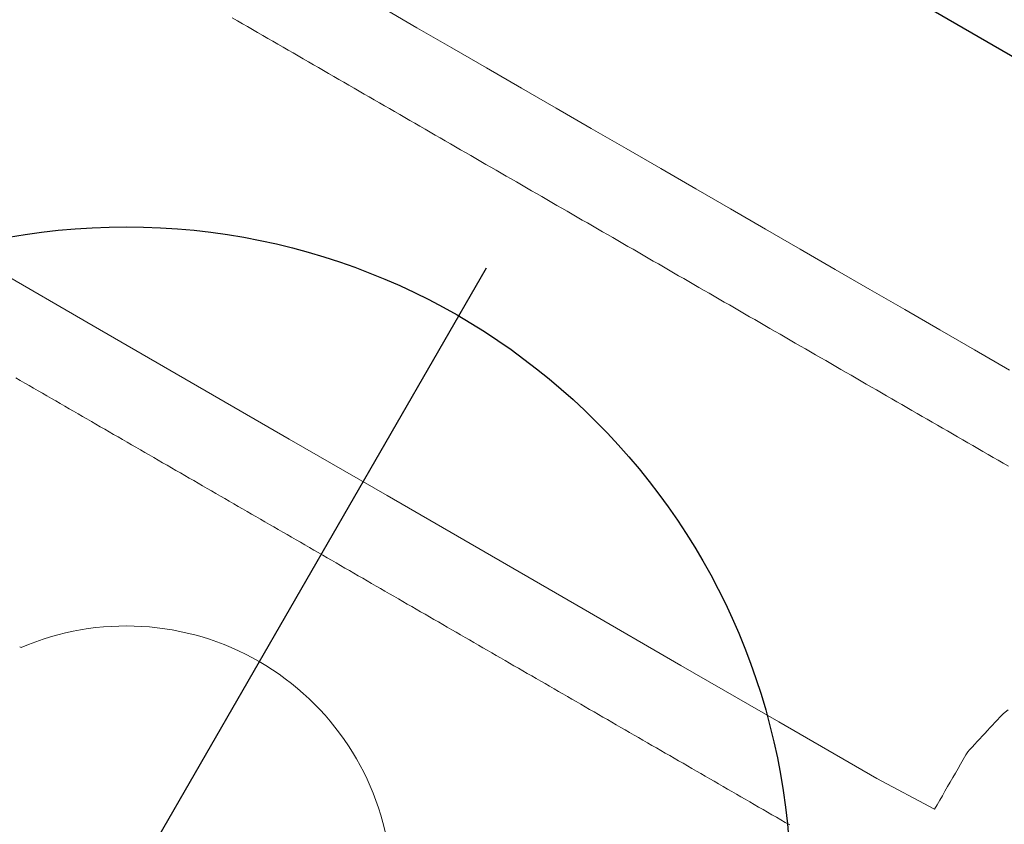
# Model space of a CAD drawing. Extents: x 4957 to 6362, y -6086 to -5154.
# Drawn here: x 5173 to 5180, y -5980 to -5974 of the extents above; entities that cross this region are included whole.
import ezdxf

# ---------------------------------------------------------------- set-up
doc = ezdxf.new("R2010")
doc.units = 0
doc.header["$MEASUREMENT"] = 0
doc.layers.get('0').update_dxf_attribs({"color": 5, "linetype": 'CONTINUOUS'})
doc.layers.add('Ft', color=1, linetype='CONTINUOUS', plot=False)
doc.layers.add('PHASE-1', color=6, linetype='CONTINUOUS')

# ---------------------------------------------------------------- blocks, each defined once
blk = doc.blocks.new('27464100')
at = {"color": 0, "linetype": 'Continuous', "lineweight": 0}
blk.add_line((48.733, -29.6565), (48.7428, -29.6565), dxfattribs=at)
blk.add_lwpolyline([(40.4507, -16.041, 0.199359), (40.237, -16.5568), (40.237, -21.0717, 0.20003), (41.344, -21.9609, 0.040653), (42.8945, -22.0765), (68.8945, -22.0765, 0.040653), (70.445, -21.9609, 0.20003), (71.552, -21.0717), (71.552, -16.5568, 0.199359), (71.344, -16.0387)], format="xyb")
for points in [[(54.4176, -27.92), (54.3789, -27.92), (54.3403, -27.92), (54.3017, -27.92), (54.263, -27.92), (54.2244, -27.92), (54.1857, -27.92), (54.1471, -27.92), (54.1085, -27.92), (54.0698, -27.92), (54.0312, -27.92), (53.9925, -27.92), (53.9539, -27.92), (53.9153, -27.92), (53.8766, -27.92), (53.838, -27.92), (53.7994, -27.92), (53.7607, -27.92), (53.7221, -27.92), (53.6834, -27.92), (53.6448, -27.92), (53.6062, -27.92), (53.5675, -27.92), (53.5289, -27.92), (53.4902, -27.92), (53.4516, -27.92), (53.413, -27.92), (53.3743, -27.92), (53.3357, -27.92), (53.297, -27.92), (53.2584, -27.92), (53.2198, -27.92), (53.1811, -27.92), (53.1425, -27.92), (53.1038, -27.92), (53.0652, -27.92), (53.0266, -27.92), (52.9879, -27.92), (52.9493, -27.92), (52.9106, -27.92), (52.872, -27.92), (52.8334, -27.92), (52.7947, -27.92), (52.7561, -27.92), (52.7174, -27.92), (52.6788, -27.92), (52.6402, -27.92), (52.6015, -27.92), (52.5629, -27.92), (52.5242, -27.92), (52.4856, -27.92), (52.447, -27.92), (52.4083, -27.92), (52.3697, -27.92), (52.331, -27.92), (52.2924, -27.92), (52.2538, -27.92), (52.2151, -27.92), (52.1765, -27.92), (52.1378, -27.92), (52.0992, -27.92), (52.0606, -27.92), (52.0219, -27.92), (51.9833, -27.92), (51.9446, -27.92), (51.906, -27.92), (51.8674, -27.92), (51.8287, -27.92), (51.7901, -27.92), (51.7514, -27.92), (51.7128, -27.92), (51.6742, -27.92), (51.6355, -27.92), (51.5969, -27.92), (51.5582, -27.92), (51.5196, -27.92), (51.481, -27.92), (51.4423, -27.92), (51.4037, -27.92), (51.3651, -27.92), (51.3264, -27.92), (51.2878, -27.92), (51.2491, -27.92), (51.2105, -27.92), (51.1719, -27.92), (51.1332, -27.92), (51.0946, -27.92), (51.0559, -27.92), (51.0173, -27.92), (50.9787, -27.92), (50.94, -27.92), (50.9014, -27.92), (50.8627, -27.92), (50.8241, -27.92), (50.7855, -27.92), (50.7468, -27.92), (50.7082, -27.92), (50.6695, -27.92), (50.6309, -27.92), (50.5923, -27.92), (50.5536, -27.92), (50.515, -27.92), (50.4763, -27.92), (50.4377, -27.92), (50.3991, -27.92), (50.3604, -27.92), (50.3218, -27.92), (50.2831, -27.92), (50.2445, -27.92), (50.2059, -27.92), (50.1672, -27.92), (50.1286, -27.92), (50.0899, -27.92), (50.0513, -27.92), (50.0127, -27.92), (49.974, -27.92), (49.9354, -27.92), (49.8967, -27.92), (49.8581, -27.92), (49.8195, -27.92), (49.7808, -27.92), (49.7422, -27.92), (49.7035, -27.92), (49.6649, -27.92), (49.6263, -27.92), (49.5876, -27.92), (49.549, -27.92), (49.5103, -27.92), (49.4717, -27.92), (49.4331, -27.92), (49.3944, -27.92), (49.3558, -27.92), (49.3171, -27.92), (49.2785, -27.92), (49.2399, -27.92), (49.2012, -27.92), (49.1626, -27.92), (49.1239, -27.92), (49.0853, -27.92), (49.0467, -27.92), (49.008, -27.92), (48.9694, -27.92), (48.9308, -27.92), (48.8921, -27.92), (48.8535, -27.92), (48.8148, -27.92), (48.7762, -27.92), (48.7376, -27.92), (48.6989, -27.92), (48.6603, -27.92), (48.6216, -27.92), (48.583, -27.92), (48.5444, -27.92), (48.5057, -27.92), (48.4671, -27.92), (48.4284, -27.92), (48.3898, -27.92), (48.3512, -27.92), (48.3125, -27.92), (48.2739, -27.92), (48.2352, -27.92), (48.1966, -27.92), (48.158, -27.92), (48.1193, -27.92), (48.0807, -27.92), (48.042, -27.92), (48.0034, -27.92), (47.9648, -27.92), (47.9261, -27.92), (47.8875, -27.92), (47.8488, -27.92), (47.8102, -27.92), (47.7716, -27.92), (47.7329, -27.92), (47.6943, -27.92)], [(48.6883, -24.1315), (48.9911, -24.1315), (49.2939, -24.1315), (49.5966, -24.1315), (49.8994, -24.1315), (50.2021, -24.1315), (50.5049, -24.1315), (50.8077, -24.1315), (51.1104, -24.1315), (51.4132, -24.1315), (51.7159, -24.1315), (52.0187, -24.1315), (52.3215, -24.1315), (52.6242, -24.1315), (52.927, -24.1315), (53.2298, -24.1315), (53.5325, -24.1315), (53.8353, -24.1315), (54.138, -24.1315)], [(54.4926, -24.7614), (54.4486, -24.7614), (54.4045, -24.7614), (54.3605, -24.7614), (54.3164, -24.7614), (54.2723, -24.7614), (54.2283, -24.7614), (54.1842, -24.7614), (54.1401, -24.7614), (54.0961, -24.7614), (54.052, -24.7614), (54.008, -24.7614), (53.9639, -24.7614), (53.9198, -24.7614), (53.8758, -24.7614), (53.8317, -24.7614), (53.7877, -24.7614), (53.7436, -24.7614), (53.6995, -24.7614), (53.6555, -24.7614), (53.6114, -24.7614), (53.5673, -24.7614), (53.5233, -24.7614), (53.4792, -24.7614), (53.4352, -24.7614), (53.3911, -24.7614), (53.347, -24.7614), (53.303, -24.7614), (53.2589, -24.7614), (53.2149, -24.7614), (53.1708, -24.7614), (53.1267, -24.7614), (53.0827, -24.7614), (53.0386, -24.7614), (52.9946, -24.7614), (52.9505, -24.7614), (52.9064, -24.7614), (52.8624, -24.7614), (52.8183, -24.7614), (52.7742, -24.7614), (52.7302, -24.7614), (52.6861, -24.7614), (52.6421, -24.7614), (52.598, -24.7614), (52.5539, -24.7614), (52.5099, -24.7614), (52.4658, -24.7614), (52.4218, -24.7614), (52.3777, -24.7614), (52.3336, -24.7614), (52.2896, -24.7614), (52.2455, -24.7614), (52.2014, -24.7614), (52.1574, -24.7614), (52.1133, -24.7614), (52.0693, -24.7614), (52.0252, -24.7614), (51.9811, -24.7614), (51.9371, -24.7614), (51.893, -24.7614), (51.849, -24.7614), (51.8049, -24.7614), (51.7608, -24.7614), (51.7168, -24.7614), (51.6727, -24.7614), (51.6286, -24.7614), (51.5846, -24.7614), (51.5405, -24.7614), (51.4965, -24.7614), (51.4524, -24.7614), (51.4083, -24.7614), (51.3643, -24.7614), (51.3202, -24.7614), (51.2762, -24.7614), (51.2321, -24.7614), (51.188, -24.7614), (51.144, -24.7614), (51.0999, -24.7614), (51.0559, -24.7614), (51.0118, -24.7614), (50.9677, -24.7614), (50.9237, -24.7614), (50.8796, -24.7614), (50.8355, -24.7614), (50.7915, -24.7614), (50.7474, -24.7614), (50.7034, -24.7614), (50.6593, -24.7614), (50.6152, -24.7614), (50.5712, -24.7614), (50.5271, -24.7614), (50.4831, -24.7614), (50.439, -24.7614), (50.3949, -24.7614), (50.3509, -24.7614), (50.3068, -24.7614), (50.2627, -24.7614), (50.2187, -24.7614), (50.1746, -24.7614), (50.1306, -24.7614), (50.0865, -24.7614), (50.0424, -24.7614), (49.9984, -24.7614), (49.9543, -24.7614), (49.9103, -24.7614), (49.8662, -24.7614), (49.8221, -24.7614), (49.7781, -24.7614), (49.734, -24.7614), (49.6899, -24.7614), (49.6459, -24.7614), (49.6018, -24.7614), (49.5578, -24.7614), (49.5137, -24.7614), (49.4696, -24.7614), (49.4256, -24.7614), (49.3815, -24.7614), (49.3375, -24.7614), (49.2934, -24.7614), (49.2493, -24.7614), (49.2053, -24.7614), (49.1612, -24.7614), (49.1172, -24.7614), (49.0731, -24.7614), (49.029, -24.7614), (48.985, -24.7614), (48.9409, -24.7614), (48.8968, -24.7614), (48.8528, -24.7614), (48.8087, -24.7614), (48.7647, -24.7614), (48.7206, -24.7614), (48.6765, -24.7614), (48.6325, -24.7614), (48.5884, -24.7614), (48.5444, -24.7614), (48.5003, -24.7614), (48.4562, -24.7614), (48.4122, -24.7614), (48.3681, -24.7614), (48.324, -24.7614), (48.28, -24.7614), (48.2359, -24.7614), (48.1919, -24.7614), (48.1478, -24.7614), (48.1037, -24.7614), (48.0597, -24.7614), (48.0156, -24.7614), (47.9716, -24.7614), (47.9275, -24.7614), (47.8834, -24.7614), (47.8394, -24.7614), (47.7953, -24.7614), (47.7512, -24.7614)], [(47.1526, -27.2901), (48.0035, -27.2901), (48.8544, -27.2901), (49.7054, -27.2901), (50.5563, -27.2901), (51.4072, -27.2901), (52.258, -27.2901), (53.1089, -27.2901), (53.9597, -27.2901), (54.8105, -27.2901), (55.3015, -27.2734), (55.3015, -27.2341), (55.3015, -27.1948), (55.3015, -27.1555), (55.3015, -27.1162), (55.3015, -27.0769), (55.3015, -27.0375), (55.3015, -26.9982), (55.3015, -26.9589), (55.3015, -26.9196), (55.3015, -26.8803), (55.3015, -26.841), (55.3015, -26.8017), (55.3022, -26.7753), (55.3065, -26.7535), (55.3127, -26.7262), (55.3189, -26.6989), (55.3252, -26.6717), (55.3314, -26.6444), (55.3376, -26.6171), (55.3438, -26.5899), (55.3501, -26.5626), (55.3563, -26.5353), (55.3625, -26.508), (55.3687, -26.4808), (55.375, -26.4535), (55.3812, -26.4262), (55.3908, -26.3896), (55.4076, -26.3498)]]:
    blk.add_lwpolyline(points, dxfattribs=at)
blk.add_lwpolyline([(51.9503, -29.6565, 0.236892), (50.3465, -28.8515, 0.236892), (48.7428, -29.6565)], format="xyb", dxfattribs=at)
at = {"layer": 'Ft'}
blk.add_line((50.3465, -25.4372), (50.3465, -36.2659), dxfattribs=at)
blk.add_circle((50.3465, -30.8515), 5, dxfattribs=at)

msp = doc.modelspace()

# ---------------------------------------------------------------- block references
at = {"layer": 'PHASE-1', "rotation": 329.9999999999999}
msp.add_blockref('27464100', (5145.5988, -5928.7175), dxfattribs=at)

doc.saveas('drawing.dxf')
